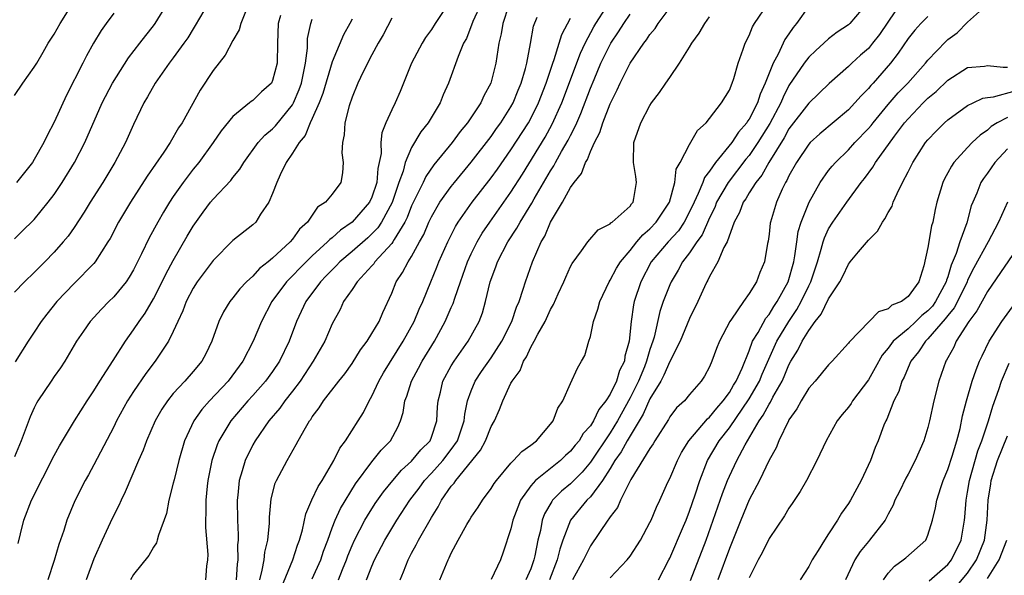
# Model space of a CAD drawing. Units: inches. Extents: x 2622000 to 2624947, y 1521000 to 1524000.
# Drawn here: x 2622472 to 2622571, y 1522235 to 1522291 of the extents above; entities that cross this region are included whole.
import ezdxf

# ---------------------------------------------------------------- set-up
doc = ezdxf.new("R2010")
doc.units = ezdxf.units.IN
doc.header["$MEASUREMENT"] = 0
doc.layers.add('LD26221521_2ft', color=133, linetype='Continuous')

msp = doc.modelspace()

# ---------------------------------------------------------------- linework, layer by layer
at = {"layer": 'LD26221521_2ft'}
for points, elevation in [([(2622471, 1522283.728), (2622471.847, 1522285), (2622473, 1522286.581), (2622473.238, 1522287), (2622473.908, 1522288.092), (2622474.411, 1522289), (2622475, 1522289.933), (2622475.609, 1522291), (2622477, 1522293.234)], 8610), ([(2622471, 1522269.322), (2622471.861, 1522270.139), (2622472.867, 1522271.132), (2622473, 1522271.272), (2622474.406, 1522273), (2622475, 1522273.789), (2622475.818, 1522275), (2622477.054, 1522277), (2622478.088, 1522279), (2622479.84, 1522283), (2622480.863, 1522285), (2622482.479, 1522287.521), (2622483.637, 1522289), (2622484.216, 1522289.784), (2622485, 1522290.751), (2622485.18, 1522291), (2622486.425, 1522293)], 8606), ([(2622490.505, 1522293), (2622489.215, 1522290.785), (2622489, 1522290.462), (2622488.455, 1522289.545), (2622488.076, 1522289), (2622487, 1522287.521), (2622486.597, 1522287), (2622485.168, 1522285), (2622484.398, 1522283.603), (2622484.041, 1522283), (2622483, 1522280.818), (2622482.172, 1522279), (2622481.094, 1522277), (2622479.887, 1522275), (2622478.609, 1522273), (2622478.005, 1522271.995), (2622477, 1522270.454), (2622476.406, 1522269.594), (2622475.912, 1522269), (2622475, 1522267.981), (2622474.053, 1522267), (2622473, 1522265.932), (2622472.017, 1522265), (2622471, 1522263.962)], 8604), ([(2622514.717, 1522293), (2622513.387, 1522291), (2622513, 1522290.386), (2622512.415, 1522289.585), (2622512.048, 1522289), (2622510.986, 1522287), (2622509.844, 1522284.156), (2622509.34, 1522283), (2622509, 1522282.313), (2622508.419, 1522281), (2622508.004, 1522279.996), (2622507.899, 1522279), (2622507.921, 1522277.921), (2622507.737, 1522277), (2622507.591, 1522276.409), (2622507.49, 1522275), (2622507, 1522273.508), (2622506.761, 1522273), (2622505.028, 1522271), (2622503.824, 1522270.176), (2622503, 1522269.424), (2622502.75, 1522269.25), (2622502.532, 1522269), (2622501, 1522267.606), (2622500.372, 1522267), (2622498.398, 1522265), (2622496.909, 1522263), (2622495.871, 1522261), (2622495.045, 1522259), (2622494.012, 1522257), (2622492.517, 1522255), (2622490.633, 1522253), (2622489.868, 1522252.132), (2622489.073, 1522251), (2622488.128, 1522249), (2622487.54, 1522247), (2622487.072, 1522245.072), (2622487, 1522244.723), (2622486.551, 1522243), (2622486.318, 1522241.682), (2622485.5, 1522239.5), (2622485.389, 1522239), (2622485.296, 1522238.704), (2622485, 1522238.288), (2622484.544, 1522237.456), (2622483, 1522235.546), (2622482.686, 1522235)], 8592), ([(2622518.011, 1522293), (2622517.181, 1522291.181), (2622516.513, 1522289.487), (2622516.232, 1522289), (2622515.677, 1522287.677), (2622514.722, 1522285), (2622514.19, 1522283.81), (2622513.881, 1522283), (2622512.676, 1522281), (2622511.929, 1522280.071), (2622511, 1522278.511), (2622510.352, 1522277), (2622510.139, 1522276.139), (2622509.72, 1522275), (2622509.036, 1522272.964), (2622507.982, 1522271), (2622507.586, 1522270.414), (2622507, 1522269.807), (2622506.58, 1522269.42), (2622505, 1522268.039), (2622503.775, 1522267), (2622503.405, 1522266.595), (2622503, 1522266.212), (2622502.411, 1522265.589), (2622501.828, 1522265), (2622500.35, 1522263), (2622499.42, 1522261), (2622498.669, 1522259), (2622497.688, 1522257), (2622497, 1522255.973), (2622496.296, 1522255), (2622495, 1522253.535), (2622494.508, 1522253), (2622492.793, 1522251), (2622491.596, 1522249), (2622491.415, 1522248.585), (2622490.881, 1522247), (2622490.484, 1522245), (2622490.409, 1522244.409), (2622490.277, 1522243), (2622490.274, 1522241.726), (2622490.236, 1522241), (2622490.244, 1522240.244), (2622490.463, 1522237.536), (2622490.456, 1522237), (2622490.359, 1522236.359), (2622490.252, 1522235)], 8590), ([(2622520.742, 1522292.742), (2622520.187, 1522291), (2622520.034, 1522289.966), (2622519.798, 1522289), (2622519.485, 1522287), (2622519, 1522285.112), (2622518.966, 1522285), (2622518.276, 1522283.724), (2622517.962, 1522283), (2622516.643, 1522281), (2622515.894, 1522280.106), (2622515.071, 1522279), (2622513.24, 1522276.76), (2622512.422, 1522275.578), (2622512.155, 1522275), (2622511, 1522272.644), (2622510.544, 1522271.456), (2622510.321, 1522271), (2622509.256, 1522269.256), (2622509.119, 1522269), (2622509, 1522268.836), (2622507.301, 1522267), (2622507.183, 1522266.817), (2622507, 1522266.614), (2622505.509, 1522265), (2622505, 1522264.218), (2622504.156, 1522263), (2622503.791, 1522262.209), (2622503, 1522260.759), (2622502.25, 1522259), (2622501.101, 1522257), (2622499.774, 1522255), (2622499, 1522253.969), (2622498.233, 1522253), (2622497.723, 1522252.277), (2622496.604, 1522251), (2622495.232, 1522249), (2622495, 1522248.578), (2622494.238, 1522247), (2622493.95, 1522245.95), (2622493.645, 1522245), (2622493.51, 1522243.51), (2622493.444, 1522243), (2622493.462, 1522241), (2622493.532, 1522239.532), (2622493.524, 1522239), (2622493.475, 1522238.525), (2622493.508, 1522237), (2622493.433, 1522236.567), (2622493.321, 1522235)], 8588), ([(2622506.454, 1522235), (2622507, 1522236.372), (2622507.273, 1522237), (2622508.305, 1522239), (2622509.526, 1522241), (2622510.825, 1522243), (2622511.763, 1522244.236), (2622512.303, 1522245), (2622513, 1522245.731), (2622514.135, 1522247), (2622515, 1522248.115), (2622515.621, 1522249), (2622516.294, 1522251), (2622516.347, 1522251.653), (2622516.636, 1522253), (2622517, 1522254.028), (2622517.409, 1522255), (2622518.047, 1522255.953), (2622519, 1522257.324), (2622520.099, 1522259), (2622521.11, 1522261), (2622521.572, 1522262.428), (2622521.825, 1522263), (2622522.25, 1522264.25), (2622522.457, 1522265), (2622523.161, 1522267), (2622524.039, 1522269), (2622524.403, 1522269.597), (2622525, 1522270.982), (2622526.198, 1522273), (2622527, 1522274.479), (2622527.369, 1522275), (2622528.105, 1522275.894), (2622528.498, 1522277), (2622528.701, 1522277.299), (2622529, 1522278.099), (2622529.417, 1522279), (2622529.971, 1522280.029), (2622530.268, 1522281), (2622531, 1522282.921), (2622531.699, 1522284.301), (2622531.998, 1522285), (2622533, 1522287.005), (2622534.399, 1522289), (2622534.669, 1522289.331), (2622535, 1522289.878), (2622535.516, 1522290.484), (2622535.834, 1522291), (2622537.338, 1522293)], 8578), ([(2622513.826, 1522235), (2622514.671, 1522237), (2622514.793, 1522237.207), (2622515, 1522237.679), (2622515.693, 1522239), (2622516.546, 1522240.546), (2622516.814, 1522241), (2622517, 1522241.297), (2622517.696, 1522242.304), (2622518.126, 1522243), (2622519, 1522244.175), (2622519.315, 1522244.685), (2622519.54, 1522245), (2622521, 1522246.733), (2622521.275, 1522247), (2622522.09, 1522247.91), (2622523, 1522248.549), (2622523.573, 1522249), (2622525, 1522250.662), (2622525.261, 1522251), (2622525.725, 1522252.275), (2622526.246, 1522253), (2622527, 1522254.744), (2622527.696, 1522256.304), (2622528.121, 1522257), (2622528.437, 1522257.564), (2622528.845, 1522259), (2622529, 1522259.489), (2622529.327, 1522261), (2622529.757, 1522262.243), (2622529.945, 1522263), (2622530.889, 1522265), (2622531, 1522265.157), (2622531.64, 1522266.36), (2622532.043, 1522267), (2622533, 1522268.134), (2622533.676, 1522269), (2622534.274, 1522269.726), (2622535, 1522270.332), (2622535.64, 1522271), (2622536.959, 1522273), (2622537.498, 1522275), (2622537.659, 1522276.341), (2622538.043, 1522277), (2622539, 1522278.804), (2622539.791, 1522280.209), (2622540.664, 1522281), (2622541, 1522281.415), (2622542.212, 1522283), (2622543, 1522284.294), (2622543.293, 1522285), (2622543.452, 1522285.452), (2622543.881, 1522287), (2622544.395, 1522288.395), (2622544.597, 1522289), (2622545, 1522289.796), (2622545.342, 1522290.658), (2622545.549, 1522291), (2622546.895, 1522293)], 8574), ([(2622551, 1522292.734), (2622549.753, 1522291), (2622549.416, 1522290.584), (2622549, 1522289.957), (2622548.604, 1522289.396), (2622547.916, 1522287.916), (2622547.404, 1522287), (2622546.623, 1522285), (2622546.106, 1522283.894), (2622545.822, 1522283), (2622545, 1522281.376), (2622544.835, 1522281.165), (2622544.748, 1522281), (2622543.937, 1522280.063), (2622543.242, 1522279), (2622541.61, 1522277), (2622541, 1522276.118), (2622540.498, 1522275.502), (2622540.323, 1522275), (2622539.872, 1522273.871), (2622539.448, 1522273), (2622539, 1522272.022), (2622538.456, 1522271), (2622537.865, 1522270.135), (2622536.825, 1522269), (2622535.142, 1522267), (2622534.073, 1522265), (2622533.409, 1522263), (2622533.331, 1522262.669), (2622533.097, 1522261), (2622532.896, 1522259), (2622532.486, 1522257.514), (2622532.428, 1522257), (2622531.94, 1522256.06), (2622531.638, 1522255), (2622531, 1522253.67), (2622530.572, 1522253), (2622529.87, 1522252.13), (2622529.335, 1522251), (2622529, 1522250.482), (2622528.281, 1522249.719), (2622527.867, 1522249), (2622527.462, 1522248.538), (2622527, 1522247.942), (2622526.497, 1522247.504), (2622525.99, 1522247), (2622523.481, 1522245), (2622523, 1522244.451), (2622521.968, 1522243), (2622521.687, 1522242.314), (2622521.202, 1522241), (2622521, 1522240.131), (2622520.227, 1522237.773), (2622519.954, 1522237), (2622519, 1522235.033)], 8572), ([(2622556.853, 1522293), (2622555.143, 1522291), (2622555, 1522290.866), (2622553.864, 1522290.136), (2622553, 1522289.448), (2622552.528, 1522289), (2622551.711, 1522288.289), (2622551, 1522287.618), (2622550.529, 1522287), (2622549, 1522284.76), (2622548.41, 1522283.59), (2622548.177, 1522283), (2622547.068, 1522280.932), (2622545.877, 1522279), (2622545, 1522277.708), (2622544.676, 1522277.324), (2622542.869, 1522275), (2622541.721, 1522273), (2622541.522, 1522272.478), (2622541, 1522271.417), (2622540.271, 1522269.729), (2622539.733, 1522269), (2622539, 1522267.917), (2622538.282, 1522267), (2622537.834, 1522266.166), (2622537.138, 1522265), (2622537, 1522264.682), (2622536.347, 1522263), (2622536.001, 1522261.999), (2622535.419, 1522259.419), (2622535.294, 1522259), (2622535, 1522258.161), (2622534.658, 1522257), (2622534.444, 1522256.444), (2622533.841, 1522255), (2622533, 1522253.31), (2622531.74, 1522251), (2622531, 1522249.791), (2622529, 1522246.822), (2622528.167, 1522245.833), (2622527, 1522244.659), (2622526.086, 1522243.913), (2622525.193, 1522243), (2622525.106, 1522242.894), (2622524.377, 1522241.622), (2622524.163, 1522241), (2622523.97, 1522239.97), (2622523.724, 1522239), (2622523.419, 1522237.42), (2622523.32, 1522237), (2622523, 1522236.11), (2622522.515, 1522235)], 8570), ([(2622497.784, 1522291.784), (2622497.573, 1522291), (2622497.504, 1522289), (2622497.459, 1522287), (2622497, 1522285.239), (2622496.88, 1522285), (2622495.896, 1522284.104), (2622495, 1522283.257), (2622494.846, 1522283.154), (2622494.679, 1522283), (2622493, 1522281.642), (2622491.827, 1522280.172), (2622491.026, 1522279), (2622489.556, 1522277), (2622489, 1522276.318), (2622487.999, 1522275), (2622487, 1522273.568), (2622486.624, 1522273), (2622486.009, 1522271.991), (2622485.435, 1522271), (2622484.577, 1522269.423), (2622483.804, 1522267.804), (2622483, 1522266.207), (2622482.556, 1522265.444), (2622482.241, 1522265), (2622481, 1522263.493), (2622480.495, 1522263), (2622479.759, 1522262.24), (2622478.642, 1522261), (2622477.961, 1522260.039), (2622477.265, 1522259), (2622476.081, 1522257), (2622475.652, 1522256.348), (2622475, 1522255.455), (2622474.687, 1522255), (2622473.362, 1522253), (2622473.228, 1522252.772), (2622473, 1522252.306), (2622472.595, 1522251.405), (2622471.669, 1522249), (2622471, 1522247.39)], 8600), ([(2622494.321, 1522292.321), (2622493.79, 1522291), (2622493.639, 1522290.361), (2622493, 1522289.283), (2622492.209, 1522287.791), (2622491, 1522286.258), (2622489.705, 1522284.295), (2622487.881, 1522281), (2622487.524, 1522280.476), (2622486.69, 1522279), (2622486.053, 1522278.053), (2622484.36, 1522275.64), (2622482.693, 1522273), (2622481.495, 1522271), (2622480.635, 1522269.365), (2622480.421, 1522269), (2622479.14, 1522267), (2622479, 1522266.837), (2622477, 1522264.821), (2622475.268, 1522263), (2622474.255, 1522261.745), (2622473.689, 1522261), (2622473, 1522259.913), (2622472.384, 1522259), (2622471.08, 1522256.92)], 8602), ([(2622481, 1522292.033), (2622480.235, 1522291), (2622479.723, 1522290.277), (2622478.974, 1522289.026), (2622478.25, 1522287.75), (2622477.888, 1522287), (2622476.236, 1522283.764), (2622475, 1522281.045), (2622474.295, 1522279.705), (2622473.964, 1522279), (2622473, 1522277.299), (2622472.803, 1522277), (2622471.197, 1522275)], 8608), ([(2622501, 1522235.102), (2622501.85, 1522237), (2622502.138, 1522237.862), (2622502.566, 1522239), (2622503, 1522240.217), (2622503.301, 1522241), (2622503.827, 1522242.173), (2622505.341, 1522244.658), (2622507, 1522246.884), (2622507.949, 1522248.051), (2622508.877, 1522249), (2622509.627, 1522250.373), (2622509.894, 1522251), (2622510.158, 1522251.842), (2622510.309, 1522253), (2622510.511, 1522253.489), (2622510.976, 1522255), (2622511.703, 1522256.297), (2622512.066, 1522257), (2622513.289, 1522259), (2622514.393, 1522261), (2622515, 1522262.417), (2622515.185, 1522262.815), (2622515.348, 1522263.348), (2622515.913, 1522265), (2622516.628, 1522267), (2622517, 1522267.792), (2622517.602, 1522269), (2622518.121, 1522269.879), (2622518.863, 1522271), (2622521, 1522274.027), (2622522.158, 1522275.842), (2622524.439, 1522279.561), (2622525.157, 1522280.843), (2622526.128, 1522283), (2622528.005, 1522287.995), (2622528.486, 1522289), (2622529.354, 1522290.646), (2622529.567, 1522291), (2622530.594, 1522292.594)], 8582), ([(2622503.63, 1522235), (2622504.041, 1522236.041), (2622504.443, 1522237), (2622504.59, 1522237.41), (2622505, 1522238.436), (2622505.249, 1522239), (2622506.289, 1522241), (2622506.549, 1522241.451), (2622507.34, 1522242.66), (2622508.158, 1522243.842), (2622509.095, 1522245), (2622509.97, 1522246.03), (2622511, 1522246.934), (2622511.921, 1522248.079), (2622512.853, 1522249), (2622513, 1522249.36), (2622513.542, 1522251), (2622513.602, 1522252.398), (2622513.661, 1522253), (2622513.893, 1522253.893), (2622514.155, 1522255), (2622515, 1522256.535), (2622515.281, 1522257), (2622516.683, 1522259), (2622517.797, 1522261), (2622518.127, 1522261.873), (2622518.455, 1522263), (2622518.914, 1522265), (2622519.486, 1522266.514), (2622519.645, 1522267), (2622520.697, 1522269), (2622521.612, 1522270.388), (2622521.932, 1522271), (2622523.106, 1522272.894), (2622523.357, 1522273.357), (2622525, 1522276.178), (2622525.328, 1522276.672), (2622525.492, 1522277), (2622526.098, 1522278.098), (2622526.762, 1522279.237), (2622527, 1522279.734), (2622527.451, 1522280.549), (2622527.626, 1522281), (2622528.051, 1522281.949), (2622529, 1522284.483), (2622529.37, 1522285.37), (2622530.073, 1522287), (2622531.075, 1522289), (2622531.846, 1522290.154), (2622532.358, 1522291), (2622533, 1522291.924)], 8580), ([(2622559.74, 1522292.26), (2622558.111, 1522289.889), (2622557.42, 1522289), (2622557, 1522288.492), (2622556.207, 1522287.793), (2622555.35, 1522287), (2622555, 1522286.65), (2622553.048, 1522284.952), (2622551, 1522282.978), (2622549, 1522280.376), (2622548.505, 1522279.495), (2622546.985, 1522277), (2622546.269, 1522275.731), (2622545.661, 1522275), (2622545, 1522273.951), (2622544.646, 1522273.354), (2622544.39, 1522273), (2622544.028, 1522271.972), (2622543.5, 1522271), (2622542.765, 1522269), (2622542.461, 1522268.461), (2622541.843, 1522267), (2622541, 1522265.522), (2622540.835, 1522265.165), (2622540.729, 1522265), (2622540.482, 1522264.482), (2622539.817, 1522263), (2622539, 1522261.286), (2622538.064, 1522259), (2622537, 1522256.958), (2622536.413, 1522255.587), (2622536.086, 1522255), (2622535, 1522253.204), (2622534.331, 1522251.669), (2622533, 1522249.483), (2622532.717, 1522249), (2622532.111, 1522247.889), (2622531.475, 1522247), (2622531, 1522246.214), (2622530.224, 1522245), (2622529, 1522243.35), (2622528.658, 1522243), (2622527.019, 1522241), (2622526.241, 1522239), (2622525.926, 1522238.074), (2622525.674, 1522237), (2622524.872, 1522235)], 8568), ([(2622531, 1522235.193), (2622532.72, 1522237), (2622533, 1522237.37), (2622534.041, 1522239), (2622535, 1522240.751), (2622535.121, 1522241), (2622535.68, 1522242.319), (2622536.006, 1522243), (2622536.817, 1522244.817), (2622537, 1522245.191), (2622537.762, 1522247), (2622538.188, 1522247.811), (2622538.916, 1522249), (2622540.795, 1522251.205), (2622541, 1522251.365), (2622541.726, 1522252.274), (2622542.382, 1522253), (2622543, 1522253.859), (2622543.411, 1522254.589), (2622543.689, 1522255), (2622544.285, 1522256.285), (2622545, 1522258.05), (2622545.346, 1522259), (2622545.887, 1522259.887), (2622546.674, 1522261.326), (2622547, 1522261.691), (2622547.491, 1522262.509), (2622547.831, 1522263), (2622548.931, 1522265), (2622549.488, 1522267), (2622549.606, 1522267.606), (2622549.788, 1522269), (2622549.946, 1522270.054), (2622550.25, 1522271), (2622551.037, 1522273), (2622552.14, 1522275), (2622553, 1522276.182), (2622553.362, 1522276.638), (2622553.682, 1522277), (2622555, 1522278.27), (2622555.655, 1522279), (2622557, 1522280.406), (2622557.27, 1522280.73), (2622557.47, 1522281), (2622559, 1522282.855), (2622559.994, 1522284.006), (2622560.967, 1522285), (2622562.748, 1522287), (2622563, 1522287.313), (2622564.808, 1522289.192), (2622565, 1522289.377), (2622565.942, 1522290.058), (2622567, 1522291.115), (2622568.194, 1522292.194)], 8564), ([(2622471.362, 1522238.638), (2622471.608, 1522239.608), (2622471.932, 1522241), (2622472.729, 1522243), (2622475, 1522247.505), (2622475.528, 1522248.472), (2622477.052, 1522251), (2622478.311, 1522253), (2622479, 1522254.01), (2622479.608, 1522255), (2622480.926, 1522257.074), (2622482.171, 1522259), (2622483, 1522260.147), (2622483.557, 1522261), (2622484.161, 1522261.839), (2622485, 1522263.268), (2622485.89, 1522265), (2622486.247, 1522265.753), (2622487, 1522267.127), (2622488.41, 1522269.59), (2622489, 1522270.597), (2622489.162, 1522270.838), (2622489.999, 1522272.001), (2622490.754, 1522273), (2622491, 1522273.303), (2622492.797, 1522275.203), (2622493, 1522275.477), (2622493.686, 1522276.314), (2622494.094, 1522277), (2622495.548, 1522279), (2622496.232, 1522279.768), (2622497, 1522280.392), (2622497.294, 1522280.707), (2622499, 1522282.818), (2622499.103, 1522283), (2622499.668, 1522284.333), (2622499.901, 1522285), (2622500.159, 1522286.159), (2622500.312, 1522287), (2622500.508, 1522288.508), (2622500.53, 1522289.47), (2622500.849, 1522291), (2622501, 1522291.432)], 8598), ([(2622505, 1522291.425), (2622504.794, 1522291), (2622504.144, 1522289.856), (2622503, 1522287.135), (2622502.058, 1522283.942), (2622501.686, 1522283), (2622501, 1522281.429), (2622500.792, 1522281), (2622500.277, 1522279.723), (2622499.661, 1522279), (2622499, 1522277.938), (2622498.371, 1522277), (2622497.769, 1522275.769), (2622497.42, 1522275), (2622497, 1522273.867), (2622496.623, 1522273), (2622495.793, 1522271.793), (2622495.297, 1522271), (2622495, 1522270.715), (2622493, 1522269.159), (2622491, 1522267.14), (2622489.41, 1522265), (2622489, 1522264.365), (2622488.289, 1522263), (2622487.947, 1522262.053), (2622487.451, 1522261), (2622487, 1522259.983), (2622486.511, 1522259), (2622485.163, 1522257), (2622484.229, 1522255.772), (2622483, 1522253.959), (2622482.393, 1522253), (2622481.294, 1522251), (2622481, 1522250.396), (2622479, 1522246.559), (2622478.443, 1522245.558), (2622478.112, 1522245), (2622477.068, 1522242.931), (2622476.286, 1522241), (2622475.964, 1522239.964), (2622475.457, 1522238.543), (2622475, 1522236.938), (2622474.36, 1522235)], 8596), ([(2622509, 1522291.533), (2622508.135, 1522289.865), (2622507.633, 1522289), (2622507, 1522287.834), (2622506.124, 1522286.124), (2622505.596, 1522285), (2622505, 1522283.576), (2622504.71, 1522282.71), (2622504.288, 1522281), (2622504.223, 1522279.777), (2622504.036, 1522279), (2622503.961, 1522277.961), (2622504.107, 1522277), (2622504.043, 1522275.957), (2622503.855, 1522275), (2622503, 1522273.804), (2622502.336, 1522273), (2622501.51, 1522272.49), (2622500.501, 1522271), (2622499.714, 1522270.286), (2622499, 1522269.288), (2622498.759, 1522269), (2622497, 1522267.367), (2622496.558, 1522267), (2622495.683, 1522266.317), (2622495, 1522265.554), (2622494.379, 1522265), (2622493.702, 1522264.298), (2622493, 1522263.375), (2622492.687, 1522263), (2622492.038, 1522261.962), (2622491.579, 1522261), (2622490.884, 1522259), (2622490.269, 1522257.732), (2622489.868, 1522257), (2622489, 1522255.96), (2622488.154, 1522255), (2622487, 1522253.741), (2622486.408, 1522253), (2622485.843, 1522252.157), (2622485.185, 1522251), (2622484.304, 1522249), (2622483.954, 1522248.046), (2622483.49, 1522247), (2622482.166, 1522243.834), (2622481.75, 1522243), (2622481.52, 1522242.48), (2622480.838, 1522241.162), (2622479.837, 1522239), (2622479, 1522237.103), (2622478.223, 1522235)], 8594), ([(2622495.698, 1522235), (2622495.964, 1522235.964), (2622496.151, 1522237), (2622496.224, 1522237.776), (2622496.521, 1522239), (2622496.681, 1522240.681), (2622496.688, 1522241.312), (2622496.848, 1522243.152), (2622497.271, 1522244.729), (2622497.397, 1522245), (2622498.464, 1522247), (2622499.376, 1522248.624), (2622499.564, 1522249), (2622500.304, 1522250.304), (2622500.731, 1522251), (2622500.853, 1522251.147), (2622501, 1522251.389), (2622501.7, 1522252.3), (2622502.13, 1522253), (2622503.663, 1522255), (2622504.262, 1522255.738), (2622505, 1522256.766), (2622505.863, 1522258.137), (2622506.515, 1522259), (2622507, 1522259.772), (2622507.723, 1522261), (2622508.101, 1522261.899), (2622509, 1522263.841), (2622509.458, 1522265), (2622510.087, 1522265.913), (2622510.646, 1522267), (2622511, 1522267.536), (2622511.809, 1522269), (2622512.231, 1522269.769), (2622512.749, 1522271), (2622513, 1522271.533), (2622513.859, 1522273), (2622515, 1522274.578), (2622515.332, 1522275), (2622517, 1522277.021), (2622519, 1522279.612), (2622519.563, 1522280.437), (2622519.972, 1522281), (2622521, 1522282.604), (2622521.225, 1522283), (2622521.731, 1522284.269), (2622522.048, 1522285), (2622522.478, 1522286.478), (2622522.604, 1522287), (2622522.98, 1522288.98), (2622523.277, 1522290.723), (2622523.633, 1522291.633)], 8586), ([(2622497.849, 1522234.152), (2622499.038, 1522237), (2622499.516, 1522238.484), (2622499.718, 1522239), (2622500.014, 1522240.014), (2622500.353, 1522241.647), (2622500.966, 1522243.034), (2622501.598, 1522244.402), (2622501.992, 1522245), (2622503.164, 1522247), (2622503.759, 1522248.24), (2622504.336, 1522249), (2622505.624, 1522251), (2622506.15, 1522251.85), (2622506.714, 1522253), (2622507, 1522253.488), (2622507.699, 1522255), (2622508.173, 1522255.827), (2622510.165, 1522259), (2622511.269, 1522261), (2622511.764, 1522262.236), (2622512.115, 1522263), (2622512.92, 1522265), (2622513.536, 1522266.464), (2622513.738, 1522267), (2622514.634, 1522269), (2622515.434, 1522270.566), (2622515.702, 1522271), (2622517.097, 1522273), (2622519, 1522275.441), (2622519.654, 1522276.345), (2622521, 1522278.273), (2622522.758, 1522281), (2622523, 1522281.428), (2622523.792, 1522283), (2622524.568, 1522285), (2622525.226, 1522287), (2622525.368, 1522287.368), (2622525.871, 1522289), (2622526.119, 1522289.881), (2622527, 1522291.538)], 8584), ([(2622509.844, 1522235), (2622510.199, 1522235.801), (2622510.641, 1522237), (2622511, 1522237.689), (2622511.475, 1522238.525), (2622511.697, 1522239), (2622513, 1522241.275), (2622513.675, 1522242.325), (2622514.023, 1522243), (2622515, 1522244.415), (2622515.271, 1522244.729), (2622515.445, 1522245), (2622517.945, 1522248.055), (2622518.445, 1522249), (2622519, 1522250.429), (2622519.334, 1522251), (2622519.858, 1522252.142), (2622520.183, 1522253), (2622521, 1522254.772), (2622521.113, 1522255), (2622521.923, 1522256.077), (2622522.261, 1522257), (2622522.567, 1522257.433), (2622523, 1522258.396), (2622523.357, 1522259), (2622523.729, 1522259.729), (2622524.45, 1522261), (2622525, 1522262.194), (2622525.304, 1522262.696), (2622525.773, 1522263.773), (2622526.337, 1522265), (2622526.527, 1522265.473), (2622527, 1522266.519), (2622527.164, 1522266.836), (2622528.11, 1522268.11), (2622528.734, 1522269), (2622529.79, 1522270.211), (2622531, 1522270.824), (2622531.077, 1522270.923), (2622531.203, 1522271), (2622533, 1522272.606), (2622533.159, 1522272.841), (2622533.304, 1522273), (2622533.387, 1522273.386), (2622533.653, 1522275), (2622533.586, 1522275.585), (2622533.336, 1522277), (2622533.367, 1522279), (2622534.082, 1522281), (2622535, 1522282.745), (2622535.172, 1522283), (2622535.97, 1522284.03), (2622536.602, 1522285), (2622537, 1522285.555), (2622537.983, 1522287), (2622539, 1522288.6), (2622539.239, 1522289), (2622539.968, 1522290.032), (2622540.544, 1522291), (2622541, 1522291.656)], 8576), ([(2622563, 1522291.685), (2622562.286, 1522291), (2622561.679, 1522290.321), (2622561, 1522289.477), (2622560.001, 1522287.999), (2622559.215, 1522287), (2622557.481, 1522285), (2622557.247, 1522284.752), (2622557, 1522284.441), (2622556.28, 1522283.72), (2622555.655, 1522283), (2622555, 1522282.307), (2622552.121, 1522279.879), (2622551.131, 1522279), (2622551, 1522278.86), (2622549.753, 1522277), (2622549, 1522275.65), (2622548.8, 1522275.2), (2622548.663, 1522275), (2622548.328, 1522274.328), (2622547.741, 1522273), (2622547.142, 1522271), (2622547.118, 1522270.882), (2622547, 1522269.771), (2622546.908, 1522269.092), (2622546.857, 1522268.857), (2622546.554, 1522267), (2622546.079, 1522265.921), (2622545.736, 1522265), (2622545, 1522263.807), (2622544.427, 1522263), (2622543.226, 1522261.226), (2622543.058, 1522261), (2622542.021, 1522259), (2622541.722, 1522258.278), (2622541.241, 1522257), (2622541, 1522256.441), (2622540.502, 1522255.498), (2622540.17, 1522255), (2622539, 1522253.637), (2622538.476, 1522253), (2622537.694, 1522252.306), (2622537, 1522251.389), (2622536.861, 1522251.139), (2622535.5, 1522249), (2622535.321, 1522248.679), (2622535, 1522248.211), (2622533.077, 1522245.077), (2622532.037, 1522243), (2622531.724, 1522242.276), (2622531, 1522241.339), (2622530.876, 1522241.124), (2622530.758, 1522241), (2622529, 1522238.428), (2622528.317, 1522237), (2622527.206, 1522235)], 8566), ([(2622535.851, 1522235), (2622536.908, 1522237), (2622537, 1522237.178), (2622538.381, 1522240.381), (2622538.644, 1522241), (2622539, 1522241.9), (2622539.564, 1522243.564), (2622540.021, 1522245), (2622540.8, 1522247), (2622541.985, 1522249), (2622543, 1522250.281), (2622545, 1522253.2), (2622546.047, 1522255), (2622546.318, 1522255.682), (2622547.798, 1522259), (2622548.998, 1522261.002), (2622549.801, 1522262.199), (2622550.234, 1522263), (2622551, 1522264.583), (2622551.223, 1522265), (2622551.875, 1522267), (2622552.262, 1522268.261), (2622552.435, 1522269), (2622552.57, 1522269.43), (2622553, 1522270.329), (2622553.431, 1522271), (2622554.829, 1522273), (2622556.279, 1522275), (2622556.607, 1522275.393), (2622557.462, 1522276.538), (2622557.724, 1522277), (2622559.636, 1522279.636), (2622560.651, 1522281), (2622561, 1522281.411), (2622562.533, 1522283), (2622563, 1522283.463), (2622563.841, 1522284.159), (2622565, 1522285.302), (2622567, 1522286.559), (2622568.703, 1522286.703), (2622569, 1522286.763), (2622570.581, 1522286.582), (2622571, 1522286.613)], 8562), ([(2622539.084, 1522234.916), (2622540.66, 1522239), (2622541.377, 1522241), (2622542.302, 1522243.698), (2622542.807, 1522245), (2622543, 1522245.443), (2622543.741, 1522247), (2622544.595, 1522248.595), (2622545.996, 1522251), (2622546.417, 1522251.583), (2622547, 1522252.688), (2622547.132, 1522252.868), (2622547.394, 1522253.395), (2622548.314, 1522255), (2622548.532, 1522255.468), (2622549, 1522256.628), (2622549.207, 1522257), (2622549.906, 1522258.094), (2622550.349, 1522259), (2622551, 1522260.101), (2622551.655, 1522261), (2622552.261, 1522261.739), (2622553, 1522263.275), (2622554.144, 1522265), (2622554.433, 1522265.567), (2622555, 1522266.782), (2622555.109, 1522266.891), (2622555.179, 1522267), (2622556, 1522268), (2622557, 1522269.193), (2622557.908, 1522270.092), (2622558.423, 1522271), (2622558.676, 1522271.324), (2622559, 1522271.967), (2622559.384, 1522272.616), (2622559.516, 1522273), (2622559.896, 1522273.896), (2622560.437, 1522275), (2622561, 1522276.074), (2622561.464, 1522277), (2622562.772, 1522279), (2622563, 1522279.285), (2622563.836, 1522280.164), (2622564.665, 1522281), (2622565, 1522281.297), (2622567, 1522282.729), (2622567.545, 1522283), (2622568.535, 1522283.465), (2622569, 1522283.548), (2622569.596, 1522283.596), (2622571.776, 1522284.224)], 8560), ([(2622571, 1522281.531), (2622569.971, 1522281), (2622569.379, 1522280.621), (2622569, 1522280.265), (2622568.248, 1522279.752), (2622567.459, 1522279), (2622567, 1522278.515), (2622565.619, 1522277), (2622565.361, 1522276.639), (2622565, 1522275.952), (2622564.653, 1522275.347), (2622564.49, 1522275), (2622563.893, 1522273), (2622563.731, 1522272.269), (2622563.48, 1522271), (2622563.362, 1522270.638), (2622563, 1522268.435), (2622562.604, 1522266.605), (2622562.083, 1522265), (2622561, 1522263.499), (2622560.339, 1522263), (2622559.376, 1522262.624), (2622559, 1522262.269), (2622558.028, 1522261.972), (2622557.098, 1522261), (2622555.071, 1522258.929), (2622555, 1522258.81), (2622553.359, 1522257), (2622553, 1522256.643), (2622551.632, 1522255), (2622551, 1522254.287), (2622550.242, 1522253), (2622549.811, 1522252.189), (2622549, 1522251.104), (2622548.943, 1522251), (2622547.989, 1522249), (2622547.714, 1522248.286), (2622547, 1522247.026), (2622546.033, 1522245), (2622545, 1522243.032), (2622544.15, 1522241), (2622543, 1522238.142), (2622541.847, 1522235)], 8558), ([(2622571, 1522278.37), (2622569.74, 1522277), (2622569, 1522275.936), (2622568.596, 1522275.404), (2622568.345, 1522275), (2622567.924, 1522273.924), (2622567.51, 1522273), (2622567.367, 1522272.633), (2622566.917, 1522270.918), (2622566.206, 1522269), (2622565.853, 1522267.853), (2622565.339, 1522266.661), (2622565, 1522265.502), (2622564.86, 1522265.14), (2622564.835, 1522265), (2622563.767, 1522263), (2622563.445, 1522262.555), (2622563, 1522262.07), (2622562.399, 1522261.601), (2622561.786, 1522261), (2622561, 1522260.274), (2622559.508, 1522259), (2622559, 1522258.319), (2622558.386, 1522257.614), (2622557.682, 1522256.318), (2622557, 1522255.14), (2622555.414, 1522253), (2622555.261, 1522252.739), (2622555, 1522252.379), (2622554.359, 1522251.641), (2622553.862, 1522251), (2622552.754, 1522249), (2622551.811, 1522247), (2622550.773, 1522245), (2622550.129, 1522243.871), (2622549.333, 1522242.667), (2622549, 1522242.192), (2622548.562, 1522241.438), (2622547, 1522239.158), (2622546.291, 1522237.709), (2622545.914, 1522237), (2622545, 1522235.208)], 8556), ([(2622571.002, 1522272.998), (2622570.112, 1522271), (2622569.722, 1522270.278), (2622569.066, 1522269), (2622567.615, 1522266.385), (2622567, 1522265.158), (2622566.936, 1522265), (2622565.974, 1522263), (2622565.639, 1522262.361), (2622565, 1522261.597), (2622564.749, 1522261.251), (2622563, 1522259.236), (2622562.744, 1522259), (2622562.059, 1522257.941), (2622561.28, 1522257), (2622561, 1522256.379), (2622560.598, 1522255.402), (2622560.366, 1522255), (2622560.058, 1522253.942), (2622559.569, 1522253), (2622558.846, 1522251.154), (2622558.75, 1522251), (2622558.574, 1522250.574), (2622557.979, 1522249), (2622557.682, 1522248.318), (2622557.204, 1522247), (2622556.273, 1522245), (2622555.198, 1522243), (2622555, 1522242.684), (2622554.307, 1522241.693), (2622553.888, 1522241), (2622553, 1522239.629), (2622552.575, 1522239), (2622551.933, 1522237.933), (2622551.348, 1522237), (2622551, 1522236.338), (2622550.137, 1522235)], 8554), ([(2622572.43, 1522269), (2622569, 1522264.007), (2622567.937, 1522262.063), (2622567.123, 1522261), (2622565.854, 1522259), (2622565.593, 1522258.407), (2622565, 1522257.343), (2622564.887, 1522257.113), (2622564.805, 1522257), (2622564.085, 1522255), (2622563.579, 1522253), (2622563.163, 1522251), (2622563, 1522250.336), (2622562.601, 1522249), (2622561.725, 1522247), (2622561, 1522245.634), (2622560.768, 1522245.232), (2622560.122, 1522243.878), (2622559.675, 1522243), (2622559.495, 1522242.505), (2622559, 1522241.604), (2622558.803, 1522241.197), (2622558.678, 1522241), (2622557.129, 1522239), (2622557, 1522238.862), (2622556.162, 1522237.839), (2622555.65, 1522237), (2622554.703, 1522235)], 8552), ([(2622558.531, 1522235), (2622559, 1522235.658), (2622559.622, 1522236.378), (2622560.505, 1522237), (2622560.781, 1522237.219), (2622562.781, 1522239), (2622563, 1522239.475), (2622563.472, 1522241), (2622563.763, 1522242.237), (2622563.887, 1522243), (2622564.291, 1522244.291), (2622564.537, 1522245), (2622565, 1522246.089), (2622565.435, 1522247.435), (2622565.902, 1522249), (2622566.238, 1522250.238), (2622566.495, 1522251.505), (2622566.893, 1522253), (2622567.472, 1522255), (2622567.855, 1522256.145), (2622568.209, 1522257), (2622568.454, 1522257.546), (2622569.171, 1522259), (2622570.458, 1522261), (2622571.512, 1522262.488)], 8550), ([(2622563.12, 1522234.88), (2622565, 1522236.536), (2622565.386, 1522237), (2622566.341, 1522239), (2622566.668, 1522241), (2622566.703, 1522241.297), (2622566.837, 1522243), (2622567, 1522243.816), (2622567.193, 1522245), (2622568.031, 1522247.969), (2622568.423, 1522249), (2622569.098, 1522251), (2622569.538, 1522252.462), (2622570.15, 1522254.15), (2622570.426, 1522255), (2622571.194, 1522256.806)], 8548), ([(2622565.777, 1522234.223), (2622567, 1522235.66), (2622567.907, 1522237), (2622568.691, 1522239), (2622568.965, 1522241), (2622569.055, 1522243), (2622569.333, 1522244.667), (2622569.376, 1522245), (2622570.006, 1522247), (2622571, 1522249.492)], 8546), ([(2622569, 1522235.111), (2622570.163, 1522237), (2622570.964, 1522239)], 8544)]:
    msp.add_lwpolyline(points, dxfattribs=dict(at, elevation=elevation))

doc.saveas('drawing.dxf')
